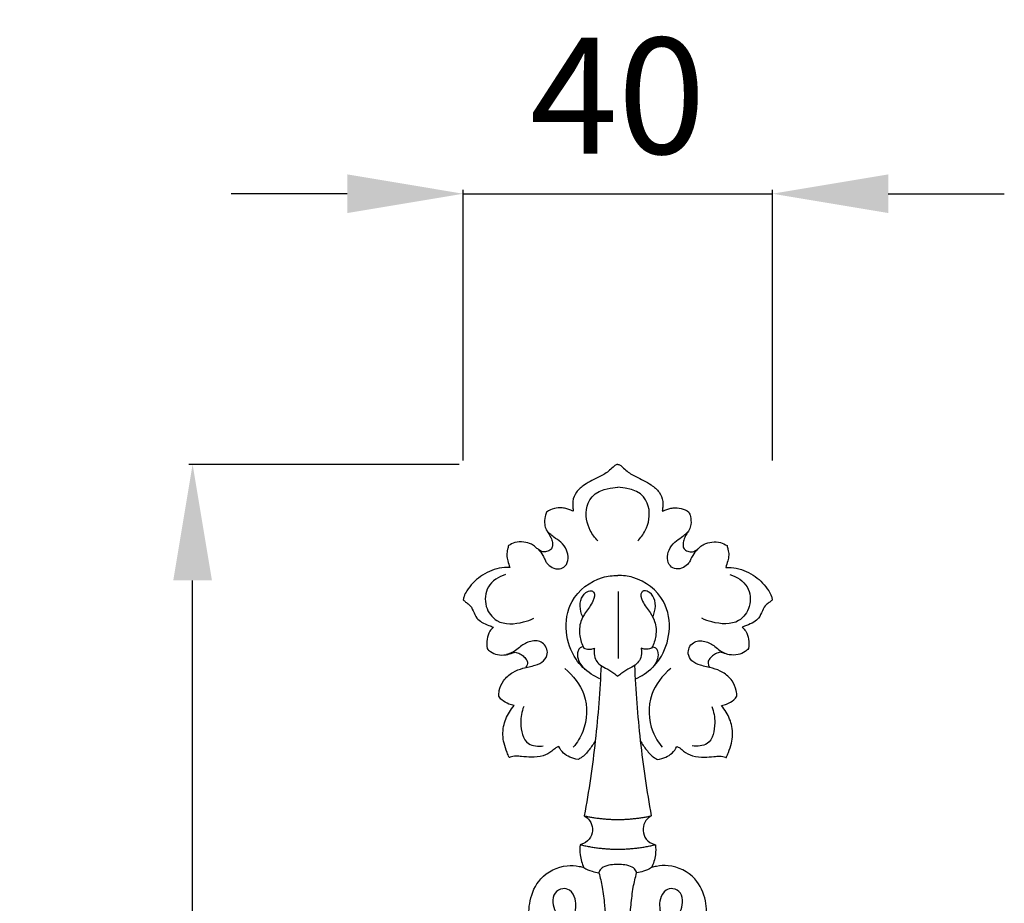
# Model space of a CAD drawing. Units: millimetres. Extents: x 4582 to 6582, y 4175 to 6175.
# Drawn here: x 5465 to 5592, y 5204 to 5318 of the extents above; entities that cross this region are included whole.
import ezdxf

# ---------------------------------------------------------------- set-up
doc = ezdxf.new("R2010")
doc.units = ezdxf.units.MM
doc.header["$MEASUREMENT"] = 0
doc.layers.add('чертежи', color=7, linetype='Continuous', true_color=0x000000)
doc.styles.add('Arial', font='arial.ttf')
doc.styles.add('Arial Black', font='txt')
doc.dimstyles.new('Default', dxfattribs={"dimtxt": 7, "dimasz": 1, "dimexe": 0.5, "dimexo": 0.5, "dimgap": 0.25, "dimtad": 1, "dimtoh": 1, "dimdec": 0, "dimzin": 1, "dimdsep": 46, "dimtxsty": 'Arial Black', "dimcen": 0.5, "dimazin": 0, "dimtfac": 1, "dimtdec": 4, "dimtix": 1, "dimtmove": 1, "dimatfit": 3, "dimfxl": 1, "dimtolj": 1, "dimtzin": 1, "dimarcsym": 0})

# ---------------------------------------------------------------- blocks, each defined once
blk = doc.blocks.new('*D4')
at = {"color": 0, "lineweight": -2, "transparency": 16777216}
for p, q in [((5521.63, 5260.38), (5486.63, 5260.38)), ((5487.13, 5104.38), (5487.13, 5245.38)), ((5521.63, 5089.38), (5486.63, 5089.38))]:
    blk.add_line(p, q, dxfattribs=at)
at = {"color": 0, "lineweight": 50, "transparency": 16777216}
for points in [[(5484.63, 5245.38), (5489.63, 5245.38), (5487.13, 5260.38)], [(5484.63, 5104.38), (5489.63, 5104.38), (5487.13, 5089.38)]]:
    blk.add_solid(points, dxfattribs=at)
at = {"layer": 'Defpoints', "color": 0, "lineweight": 50, "transparency": 16777216}
for p in [(5487.13, 5260.38), (5522.13, 5260.38, -0.58), (5522.13, 5089.38, -0.58)]:
    blk.add_point(p, dxfattribs=at)
at = {"color": 0, "transparency": 16777216, "insert": (5474.6, 5174.88), "char_height": 15, "attachment_point": 5, "rotation": 90, "style": 'Arial'}
blk.add_mtext('\\A1;171', dxfattribs=at)
blk = doc.blocks.new('*D5')
at = {"color": 0, "lineweight": -2, "transparency": 16777216}
for p, q in [((5507.13, 5295.38), (5492.13, 5295.38)), ((5522.13, 5260.88), (5522.13, 5295.88)), ((5522.13, 5295.38), (5562.13, 5295.38)), ((5562.13, 5260.88), (5562.13, 5295.88)), ((5577.13, 5295.38), (5592.13, 5295.38))]:
    blk.add_line(p, q, dxfattribs=at)
at = {"color": 0, "lineweight": 50, "transparency": 16777216}
for points in [[(5507.13, 5297.88), (5507.13, 5292.88), (5522.13, 5295.38)], [(5577.13, 5297.88), (5577.13, 5292.88), (5562.13, 5295.38)]]:
    blk.add_solid(points, dxfattribs=at)
at = {"layer": 'Defpoints', "color": 0, "lineweight": 50, "transparency": 16777216}
for p in [(5562.13, 5295.38), (5522.13, 5260.38, -0.58), (5562.13, 5260.38, -0.58)]:
    blk.add_point(p, dxfattribs=at)
at = {"color": 0, "transparency": 16777216, "insert": (5542.13, 5308.04), "char_height": 15, "attachment_point": 5, "style": 'Arial'}
blk.add_mtext('\\A1;40', dxfattribs=at)
blk = doc.blocks.new('N-021_171_40')
at = {"layer": 'чертежи'}
blk.add_lwpolyline([(0.05, -16.44), (0.05, -25.11)], dxfattribs=at)
for points, knots in [([(0, 0), (-0.05, 0), (-0.22, -0.02), (-0.59, -0.3), (-1.19, -0.95), (-2.54, -1.72), (-4.12, -2.42), (-5.41, -3.5), (-5.86, -4.6), (-5.82, -5.45), (-5.78, -5.87), (-5.75, -6.05)], [0, 0, 0, 0, 0.105558, 0.391748, 0.991154, 2.132099, 3.833319, 4.887627, 5.838153, 6.398878, 6.798238, 6.798238, 6.798238, 6.798238]), ([(0, 0), (0.05, 0), (0.22, -0.02), (0.59, -0.3), (1.19, -0.95), (2.54, -1.72), (4.12, -2.42), (5.41, -3.5), (5.86, -4.6), (5.82, -5.45), (5.78, -5.87), (5.75, -6.05)], [0, 0, 0, 0, 0.105558, 0.391748, 0.991154, 2.132099, 3.833319, 4.887627, 5.838153, 6.398878, 6.798238, 6.798238, 6.798238, 6.798238]), ([(-2.58, -9.9), (-2.97, -9.5), (-3.85, -8.27), (-4.51, -5.56), (-2.83, -3.09), (0, -2.96)], [0, 0, 0, 0, 1.259029, 3.448944, 5.544488, 5.544488, 5.544488, 5.544488]), ([(2.58, -9.9), (2.97, -9.5), (3.85, -8.27), (4.51, -5.56), (2.83, -3.09), (0, -2.96)], [0, 0, 0, 0, 1.259029, 3.448944, 5.544488, 5.544488, 5.544488, 5.544488]), ([(-9.2, -6.16), (-9.28, -6.34), (-9.46, -6.87), (-9.52, -7.67), (-9.27, -8.51), (-8.81, -9.1), (-8.51, -9.76), (-8.4, -10.37), (-8.52, -10.97), (-9.06, -11.27), (-9.7, -11.36), (-10.24, -11.06), (-10.67, -10.65), (-11.25, -10.21), (-12.21, -10.01), (-13.25, -10), (-13.88, -10.33), (-14.13, -10.5)], [2.709397, 2.709397, 2.709397, 2.709397, 3.150614, 3.958255, 4.48447, 5.102744, 5.62654, 6.111015, 6.488059, 6.92258, 7.396416, 7.878934, 8.245243, 8.752197, 9.510126, 10.370404, 11.05626, 11.05626, 11.05626, 11.05626]), ([(-5.75, -6.05), (-5.86, -6.01), (-6.14, -5.91), (-6.6, -5.72), (-7.32, -5.58), (-8.24, -5.65), (-8.9, -5.96), (-9.2, -6.16)], [0, 0, 0, 0, 0.262443, 0.669232, 1.116602, 1.889618, 2.709397, 2.709397, 2.709397, 2.709397]), ([(5.75, -6.05), (5.86, -6.01), (6.14, -5.91), (6.6, -5.72), (7.32, -5.58), (8.24, -5.65), (8.9, -5.96), (9.2, -6.16)], [0, 0, 0, 0, 0.262443, 0.669232, 1.116602, 1.889618, 2.709397, 2.709397, 2.709397, 2.709397]), ([(9.2, -6.16), (9.28, -6.34), (9.46, -6.87), (9.52, -7.67), (9.27, -8.51), (8.81, -9.1), (8.51, -9.76), (8.4, -10.37), (8.52, -10.97), (9.06, -11.27), (9.7, -11.36), (10.24, -11.06), (10.67, -10.65), (11.25, -10.21), (12.21, -10.01), (13.25, -10), (13.88, -10.33), (14.13, -10.5)], [2.709397, 2.709397, 2.709397, 2.709397, 3.150614, 3.958255, 4.48447, 5.102744, 5.62654, 6.111015, 6.488059, 6.92258, 7.396416, 7.878934, 8.245243, 8.752197, 9.510126, 10.370404, 11.05626, 11.05626, 11.05626, 11.05626]), ([(-10.3, -10.98), (-10.07, -11.22), (-9.72, -11.65), (-9.43, -12.3), (-9.13, -12.92), (-8.48, -13.38), (-7.58, -13.64), (-6.66, -13.16), (-6.32, -12.14), (-6.58, -11), (-7.28, -10.02), (-8.17, -9.5), (-8.75, -9.02), (-9.03, -8.76), (-9.14, -8.65)], [0, 0, 0, 0, 0.739923, 1.242747, 1.616537, 2.26081, 2.983153, 3.613661, 4.387398, 5.237808, 6.17723, 7.011462, 7.543415, 7.880289, 7.880289, 7.880289, 7.880289]), ([(10.3, -10.98), (10.07, -11.22), (9.72, -11.65), (9.43, -12.3), (9.13, -12.92), (8.48, -13.38), (7.58, -13.64), (6.66, -13.16), (6.32, -12.14), (6.58, -11), (7.28, -10.02), (8.17, -9.5), (8.75, -9.02), (9.03, -8.76), (9.14, -8.65)], [0, 0, 0, 0, 0.739923, 1.242747, 1.616537, 2.26081, 2.983153, 3.613661, 4.387398, 5.237808, 6.17723, 7.011462, 7.543415, 7.880289, 7.880289, 7.880289, 7.880289]), ([(-14.13, -10.5), (-14.18, -10.66), (-14.27, -11.06), (-14.42, -11.73), (-14.21, -12.52), (-14.06, -13.04), (-13.96, -13.31)], [11.05626, 11.05626, 11.05626, 11.05626, 11.427835, 11.995098, 12.576619, 13.228715, 13.228715, 13.228715, 13.228715]), ([(14.13, -10.5), (14.18, -10.66), (14.27, -11.06), (14.42, -11.73), (14.21, -12.52), (14.06, -13.04), (13.96, -13.31)], [11.05626, 11.05626, 11.05626, 11.05626, 11.427835, 11.995098, 12.576619, 13.228715, 13.228715, 13.228715, 13.228715]), ([(-13.96, -13.31), (-14.42, -13.3), (-15.78, -13.4), (-17.85, -14.33), (-19.25, -15.83), (-19.87, -16.95), (-19.96, -17.36), (-19.98, -17.5)], [13.228715, 13.228715, 13.228715, 13.228715, 14.262671, 16.268642, 18.183767, 18.790445, 19.12537, 19.12537, 19.12537, 19.12537]), ([(13.96, -13.31), (14.42, -13.3), (15.78, -13.4), (17.85, -14.33), (19.25, -15.83), (19.87, -16.95), (19.96, -17.36), (19.98, -17.5)], [13.228715, 13.228715, 13.228715, 13.228715, 14.262671, 16.268642, 18.183767, 18.790445, 19.12537, 19.12537, 19.12537, 19.12537]), ([(-14.51, -14.25), (-15.38, -14.52), (-17.09, -15.56), (-17.33, -18.36), (-15.54, -20.84), (-12.79, -20.62), (-11.29, -20.1), (-10.88, -19.9)], [0, 0, 0, 0, 2.061598, 3.96833, 5.690487, 8.281609, 9.326017, 9.326017, 9.326017, 9.326017]), ([(-2.3, -27.71), (-2.69, -27.54), (-3.89, -26.92), (-5.79, -25.05), (-6.97, -21.62), (-6.3, -17.18), (-3.01, -14.63), (-0.66, -14.36), (0, -14.36)], [0, 0, 0, 0, 0.965153, 3.027393, 5.843244, 8.856769, 12.644854, 14.130602, 14.130602, 14.130602, 14.130602]), ([(2.3, -27.71), (2.69, -27.54), (3.89, -26.92), (5.79, -25.05), (6.97, -21.62), (6.3, -17.18), (3.01, -14.63), (0.66, -14.36), (0, -14.36)], [0, 0, 0, 0, 0.965153, 3.027393, 5.843244, 8.856769, 12.644854, 14.130602, 14.130602, 14.130602, 14.130602]), ([(14.51, -14.25), (15.38, -14.52), (17.09, -15.56), (17.33, -18.36), (15.54, -20.84), (12.79, -20.62), (11.29, -20.1), (10.88, -19.9)], [0, 0, 0, 0, 2.061598, 3.96833, 5.690487, 8.281609, 9.326017, 9.326017, 9.326017, 9.326017]), ([(-4.54, -19.69), (-4.64, -19.48), (-4.87, -18.81), (-4.92, -17.64), (-4.33, -16.62), (-3.54, -16.23), (-2.82, -16.65), (-3.26, -18.01), (-4.11, -18.98), (-4.95, -20.45), (-5.03, -22.12), (-4.65, -23.25), (-4.38, -23.74)], [0, 0, 0, 0, 0.528406, 1.603942, 2.528241, 3.074832, 3.34164, 4.208486, 5.556278, 6.518315, 7.924271, 9.182913, 9.182913, 9.182913, 9.182913]), ([(4.54, -19.69), (4.64, -19.48), (4.87, -18.81), (4.92, -17.64), (4.33, -16.62), (3.54, -16.23), (2.82, -16.65), (3.26, -18.01), (4.11, -18.98), (4.95, -20.45), (5.03, -22.12), (4.65, -23.25), (4.38, -23.74)], [0, 0, 0, 0, 0.528406, 1.603942, 2.528241, 3.074832, 3.34164, 4.208486, 5.556278, 6.518315, 7.924271, 9.182913, 9.182913, 9.182913, 9.182913]), ([(-19.98, -17.5), (-19.89, -17.61), (-19.67, -17.84), (-19.09, -18.15), (-18.68, -18.95), (-18.33, -19.84), (-17.57, -20.49), (-16.79, -20.76), (-16.28, -20.97), (-16.09, -21.04)], [19.12537, 19.12537, 19.12537, 19.12537, 19.441186, 19.832141, 20.579463, 21.380686, 21.980787, 22.757501, 23.218065, 23.218065, 23.218065, 23.218065]), ([(19.98, -17.5), (19.89, -17.61), (19.67, -17.84), (19.09, -18.15), (18.68, -18.95), (18.33, -19.84), (17.57, -20.49), (16.79, -20.76), (16.28, -20.97), (16.09, -21.04)], [19.12537, 19.12537, 19.12537, 19.12537, 19.441186, 19.832141, 20.579463, 21.380686, 21.980787, 22.757501, 23.218065, 23.218065, 23.218065, 23.218065]), ([(-16.09, -21.04), (-16.27, -21.19), (-16.67, -21.65), (-16.96, -22.64), (-16.97, -23.42), (-16.91, -23.82)], [23.218065, 23.218065, 23.218065, 23.218065, 23.750878, 24.566552, 25.488385, 25.488385, 25.488385, 25.488385]), ([(16.09, -21.04), (16.27, -21.19), (16.67, -21.65), (16.96, -22.64), (16.97, -23.42), (16.91, -23.82)], [23.218065, 23.218065, 23.218065, 23.218065, 23.750878, 24.566552, 25.488385, 25.488385, 25.488385, 25.488385]), ([(-15.39, -29.97), (-15.4, -29.73), (-15.33, -29.03), (-14.83, -27.85), (-13.68, -26.85), (-12.2, -26.29), (-10.8, -26.05), (-9.57, -25.53), (-9.02, -24.57), (-9.19, -23.66), (-9.7, -23.03), (-10.48, -22.74), (-11.49, -22.88), (-12.44, -23.37), (-13.3, -24.2), (-13.97, -24.47), (-14.39, -24.59)], [17.122524, 17.122524, 17.122524, 17.122524, 17.66866, 18.7059, 19.937973, 20.996517, 22.216634, 23.144996, 23.916045, 24.49843, 25.129845, 25.670275, 26.288896, 27.381429, 28.004479, 28.971184, 28.971184, 28.971184, 28.971184]), ([(15.39, -29.97), (15.4, -29.73), (15.33, -29.03), (14.83, -27.85), (13.68, -26.85), (12.2, -26.29), (10.8, -26.05), (9.57, -25.53), (9.02, -24.57), (9.19, -23.66), (9.7, -23.03), (10.48, -22.74), (11.49, -22.88), (12.44, -23.37), (13.3, -24.2), (13.97, -24.47), (14.39, -24.59)], [17.122524, 17.122524, 17.122524, 17.122524, 17.66866, 18.7059, 19.937973, 20.996517, 22.216634, 23.144996, 23.916045, 24.49843, 25.129845, 25.670275, 26.288896, 27.381429, 28.004479, 28.971184, 28.971184, 28.971184, 28.971184]), ([(-16.91, -23.82), (-16.78, -23.97), (-16.39, -24.32), (-15.54, -24.68), (-14.51, -24.66), (-13.76, -24.44), (-13.37, -24.32), (-13.27, -24.29)], [25.488385, 25.488385, 25.488385, 25.488385, 25.918629, 26.661139, 27.500273, 28.182006, 28.4189, 28.4189, 28.4189, 28.4189]), ([(-4.46, -23.6), (-4.6, -23.6), (-4.93, -23.68), (-5.25, -24.29), (-5.2, -25.36), (-4.66, -26.15), (-4.24, -26.5)], [0, 0, 0, 0, 0.336132, 0.680117, 1.444847, 2.674638, 2.674638, 2.674638, 2.674638]), ([(-4.38, -23.74), (-4.29, -23.78), (-4.08, -23.85), (-3.72, -23.91), (-3.33, -23.89), (-3.1, -23.79), (-3.01, -23.74)], [9.182913, 9.182913, 9.182913, 9.182913, 9.394577, 9.679176, 10.011731, 10.244306, 10.244306, 10.244306, 10.244306]), ([(-3.01, -23.74), (-3.05, -23.91), (-3.11, -24.39), (-2.96, -25.14), (-2.42, -25.9), (-1.49, -26.36), (-0.68, -26.88), (-0.17, -27.25), (0, -27.38)], [0, 0, 0, 0, 0.391874, 1.090476, 1.668291, 2.439756, 3.381256, 3.853893, 3.853893, 3.853893, 3.853893]), ([(3.01, -23.74), (3.05, -23.91), (3.11, -24.39), (2.96, -25.14), (2.42, -25.9), (1.49, -26.36), (0.68, -26.88), (0.17, -27.25), (0, -27.38)], [0, 0, 0, 0, 0.391874, 1.090476, 1.668291, 2.439756, 3.381256, 3.853893, 3.853893, 3.853893, 3.853893]), ([(4.38, -23.74), (4.29, -23.78), (4.08, -23.85), (3.72, -23.91), (3.33, -23.89), (3.1, -23.79), (3.01, -23.74)], [0, 0, 0, 0, 0.211664, 0.496263, 0.828818, 1.061393, 1.061393, 1.061393, 1.061393]), ([(4.46, -23.6), (4.6, -23.6), (4.93, -23.68), (5.25, -24.29), (5.2, -25.36), (4.66, -26.15), (4.24, -26.5)], [0, 0, 0, 0, 0.336132, 0.680117, 1.444847, 2.674638, 2.674638, 2.674638, 2.674638]), ([(16.91, -23.82), (16.78, -23.97), (16.39, -24.32), (15.54, -24.68), (14.51, -24.66), (13.76, -24.44), (13.37, -24.32), (13.27, -24.29)], [25.488385, 25.488385, 25.488385, 25.488385, 25.918629, 26.661139, 27.500273, 28.182006, 28.4189, 28.4189, 28.4189, 28.4189]), ([(-13.27, -24.29), (-13.17, -24.3), (-12.85, -24.36), (-12.36, -24.64), (-11.94, -25.06), (-11.63, -25.5), (-11.7, -25.93), (-11.83, -26.14), (-11.92, -26.23)], [28.4189, 28.4189, 28.4189, 28.4189, 28.639646, 29.161321, 29.627604, 30.025608, 30.277921, 30.570957, 30.570957, 30.570957, 30.570957]), ([(13.27, -24.29), (13.17, -24.3), (12.85, -24.36), (12.36, -24.64), (11.94, -25.06), (11.63, -25.5), (11.7, -25.93), (11.83, -26.14), (11.92, -26.23)], [28.4189, 28.4189, 28.4189, 28.4189, 28.639646, 29.161321, 29.627604, 30.025608, 30.277921, 30.570957, 30.570957, 30.570957, 30.570957]), ([(-6.85, -26.41), (-5.77, -27.29), (-3.79, -29.77), (-3.98, -33.91), (-5.25, -35.96), (-5.75, -36.56)], [0, 0, 0, 0, 3.134367, 6.743795, 8.510226, 8.510226, 8.510226, 8.510226]), ([(-2.16, -25.99), (-2.3, -29.24), (-2.8, -35.75), (-3.75, -42.22), (-4.33, -45.44)], [0, 0, 0, 0, 7.363478, 14.767616, 14.767616, 14.767616, 14.767616]), ([(2.16, -25.99), (2.3, -29.24), (2.8, -35.75), (3.75, -42.22), (4.33, -45.44)], [0, 0, 0, 0, 7.363478, 14.767616, 14.767616, 14.767616, 14.767616]), ([(6.85, -26.41), (5.77, -27.29), (3.79, -29.77), (3.98, -33.91), (5.25, -35.96), (5.75, -36.56)], [0, 0, 0, 0, 3.134367, 6.743795, 8.510226, 8.510226, 8.510226, 8.510226]), ([(-13.41, -31.19), (-13.64, -31.14), (-14.2, -30.97), (-14.93, -30.59), (-15.28, -30.15), (-15.39, -29.97)], [15.334111, 15.334111, 15.334111, 15.334111, 15.857786, 16.652526, 17.122524, 17.122524, 17.122524, 17.122524]), ([(13.41, -31.19), (13.64, -31.14), (14.2, -30.97), (14.93, -30.59), (15.28, -30.15), (15.39, -29.97)], [15.334111, 15.334111, 15.334111, 15.334111, 15.857786, 16.652526, 17.122524, 17.122524, 17.122524, 17.122524]), ([(-14.05, -37.9), (-14.14, -37.68), (-14.38, -37.07), (-14.87, -35.78), (-14.92, -33.91), (-14.23, -32.28), (-13.64, -31.45), (-13.41, -31.19)], [9.929372, 9.929372, 9.929372, 9.929372, 10.46339, 11.419705, 13.039318, 14.543859, 15.334111, 15.334111, 15.334111, 15.334111]), ([(-12.17, -31.3), (-12.43, -31.97), (-12.7, -33.56), (-12.15, -36.35), (-10.28, -36.48), (-9.64, -36.41)], [0, 0, 0, 0, 1.62089, 3.764419, 5.217793, 5.217793, 5.217793, 5.217793]), ([(12.17, -31.3), (12.43, -31.97), (12.7, -33.56), (12.15, -36.35), (10.28, -36.48), (9.64, -36.41)], [0, 0, 0, 0, 1.62089, 3.764419, 5.217793, 5.217793, 5.217793, 5.217793]), ([(14.05, -37.9), (14.14, -37.68), (14.38, -37.07), (14.87, -35.78), (14.92, -33.91), (14.23, -32.28), (13.64, -31.45), (13.41, -31.19)], [9.929372, 9.929372, 9.929372, 9.929372, 10.46339, 11.419705, 13.039318, 14.543859, 15.334111, 15.334111, 15.334111, 15.334111]), ([(-7.63, -36.48), (-7.77, -36.53), (-8.09, -36.68), (-8.65, -37.25), (-9.72, -37.8), (-11.1, -37.87), (-12.28, -37.81), (-13.06, -37.71), (-13.57, -37.75), (-13.85, -37.86), (-14.01, -37.89), (-14.05, -37.9)], [4.83519, 4.83519, 4.83519, 4.83519, 5.157435, 5.639656, 6.609873, 7.786457, 8.701724, 9.257224, 9.561411, 9.83347, 9.929372, 9.929372, 9.929372, 9.929372]), ([(-5.13, -38.14), (-5.51, -38.1), (-6.19, -37.92), (-7.09, -37.36), (-7.48, -36.79), (-7.63, -36.48)], [2.482861, 2.482861, 2.482861, 2.482861, 3.329013, 4.043119, 4.83519, 4.83519, 4.83519, 4.83519]), ([(-2.92, -35.75), (-3.15, -36.16), (-3.7, -36.92), (-4.44, -37.78), (-5, -38.08), (-5.13, -38.14)], [0, 0, 0, 0, 1.057446, 2.144459, 2.482861, 2.482861, 2.482861, 2.482861]), ([(2.92, -35.75), (3.15, -36.16), (3.7, -36.92), (4.44, -37.78), (5, -38.08), (5.13, -38.14)], [0, 0, 0, 0, 1.057446, 2.144459, 2.482861, 2.482861, 2.482861, 2.482861]), ([(5.13, -38.14), (5.51, -38.1), (6.19, -37.92), (7.09, -37.36), (7.48, -36.79), (7.63, -36.48)], [2.482861, 2.482861, 2.482861, 2.482861, 3.329013, 4.043119, 4.83519, 4.83519, 4.83519, 4.83519]), ([(7.63, -36.48), (7.77, -36.53), (8.09, -36.68), (8.65, -37.25), (9.72, -37.8), (11.1, -37.87), (12.28, -37.81), (13.06, -37.71), (13.57, -37.75), (13.85, -37.86), (14.01, -37.89), (14.05, -37.9)], [4.83519, 4.83519, 4.83519, 4.83519, 5.157435, 5.639656, 6.609873, 7.786457, 8.701724, 9.257224, 9.561411, 9.83347, 9.929372, 9.929372, 9.929372, 9.929372]), ([(-4.33, -45.44), (-4.07, -45.59), (-3.54, -46.06), (-3.17, -47.09), (-3.42, -48.28), (-4.18, -48.96), (-4.72, -49.14), (-4.87, -49.17)], [14.767616, 14.767616, 14.767616, 14.767616, 15.459184, 16.293186, 17.129253, 18.070535, 18.414887, 18.414887, 18.414887, 18.414887]), ([(4.33, -45.44), (4.07, -45.59), (3.54, -46.06), (3.17, -47.09), (3.42, -48.28), (4.18, -48.96), (4.72, -49.14), (4.87, -49.17)], [14.767616, 14.767616, 14.767616, 14.767616, 15.459184, 16.293186, 17.129253, 18.070535, 18.414887, 18.414887, 18.414887, 18.414887]), ([(-4.87, -49.17), (-4.92, -49.61), (-4.92, -50.63), (-4.62, -51.62), (-4.37, -52.14)], [18.414887, 18.414887, 18.414887, 18.414887, 19.405987, 20.709293, 20.709293, 20.709293, 20.709293]), ([(4.87, -49.17), (4.92, -49.61), (4.92, -50.63), (4.62, -51.62), (4.37, -52.14)], [18.414887, 18.414887, 18.414887, 18.414887, 19.405987, 20.709293, 20.709293, 20.709293, 20.709293]), ([(-16.94, -64.54), (-16.83, -64.65), (-16.26, -65.14), (-14.76, -65.17), (-13.1, -64.43), (-12, -62.9), (-11.47, -61.1), (-11.54, -58.91), (-11.5, -56.29), (-10.16, -53.16), (-7.31, -51.78), (-5.28, -51.88), (-4.57, -52.07), (-4.37, -52.14)], [-16.183748, -16.183748, -16.183748, -16.183748, -15.830586, -14.535713, -13.12893, -11.847431, -10.43232, -8.951098, -6.905107, -4.526595, -1.643387, -0.492986, 0, 0, 0, 0]), ([(-4.37, -52.14), (-4.04, -52.33), (-3.41, -52.62), (-2.74, -52.77), (-2.44, -52.81)], [0, 0, 0, 0, 0.855314, 1.541411, 1.541411, 1.541411, 1.541411]), ([(0, -51.72), (-0.31, -51.71), (-0.95, -51.78), (-1.81, -51.97), (-2.33, -52.42), (-2.42, -52.72), (-2.44, -52.81)], [-2.1545, -2.1545, -2.1545, -2.1545, -1.451671, -0.707701, -0.207876, 0, 0, 0, 0]), ([(2.44, -52.81), (2.42, -52.72), (2.33, -52.42), (1.81, -51.97), (0.95, -51.78), (0.31, -51.71), (0, -51.72)], [-4.308999, -4.308999, -4.308999, -4.308999, -4.101123, -3.601298, -2.857328, -2.1545, -2.1545, -2.1545, -2.1545]), ([(4.37, -52.14), (4.04, -52.33), (3.41, -52.62), (2.74, -52.77), (2.44, -52.81)], [0, 0, 0, 0, 0.855314, 1.541411, 1.541411, 1.541411, 1.541411]), ([(16.94, -64.54), (16.83, -64.65), (16.26, -65.14), (14.76, -65.17), (13.1, -64.43), (12, -62.9), (11.47, -61.1), (11.54, -58.91), (11.5, -56.29), (10.16, -53.16), (7.31, -51.78), (5.28, -51.88), (4.57, -52.07), (4.37, -52.14)], [-16.183748, -16.183748, -16.183748, -16.183748, -15.830586, -14.535713, -13.12893, -11.847431, -10.43232, -8.951098, -6.905107, -4.526595, -1.643387, -0.492986, 0, 0, 0, 0]), ([(-2.44, -52.81), (-2.27, -53.42), (-1.94, -54.79), (-1.63, -57.74), (-1.28, -61.75), (-1.08, -66.38), (-0.86, -70.08), (-0.78, -72.07), (-0.76, -72.69)], [0, 0, 0, 0, 1.434651, 3.175074, 6.694564, 10.549258, 13.670861, 15.066283, 15.066283, 15.066283, 15.066283]), ([(0.76, -72.69), (0.78, -72.07), (0.86, -70.08), (1.08, -66.38), (1.28, -61.75), (1.63, -57.74), (1.94, -54.79), (2.27, -53.42), (2.44, -52.81)], [-19.375283, -19.375283, -19.375283, -19.375283, -17.979861, -14.858257, -11.003563, -7.484073, -5.74365, -4.308999, -4.308999, -4.308999, -4.308999]), ([(-8.66, -72.8), (-8.79, -71.91), (-8.99, -69.21), (-8.07, -65.23), (-6.75, -61.4), (-5.6, -58.64), (-5.23, -56.47), (-6.03, -55.02), (-7.21, -54.73), (-8.3, -55.36), (-8.53, -57.08), (-7.66, -58.74), (-6.61, -59.62), (-6.13, -59.91)], [22.290146, 22.290146, 22.290146, 22.290146, 24.328798, 28.372545, 31.394016, 33.483639, 35.176426, 36.18849, 36.8593, 37.702583, 38.667061, 40.449076, 41.706636, 41.706636, 41.706636, 41.706636]), ([(6.13, -59.91), (6.61, -59.62), (7.66, -58.74), (8.53, -57.08), (8.3, -55.36), (7.21, -54.73), (6.03, -55.02), (5.23, -56.47), (5.6, -58.64), (6.75, -61.4), (8.07, -65.23), (8.99, -69.21), (8.79, -71.91), (8.66, -72.8)], [-19.41649, -19.41649, -19.41649, -19.41649, -18.15893, -16.376915, -15.412437, -14.569154, -13.898344, -12.88628, -11.193493, -9.103869, -6.082399, -2.038651, 0, 0, 0, 0])]:
    blk.add_open_spline(points, degree=3, knots=knots, dxfattribs=at)
for points, weights in [([(-4.33, -45.44), (0, -46.39), (4.33, -45.44)], [1, 0.976275539605, 1]), ([(-4.87, -49.17), (0, -50.35), (4.87, -49.17)], [1, 0.971610015894, 1])]:
    blk.add_rational_spline(points, weights, degree=2, dxfattribs=at)

msp = doc.modelspace()

# ---------------------------------------------------------------- block references
msp.add_blockref('N-021_171_40', (5542.13, 5260.38, -0.58))

# ---------------------------------------------------------------- dimensions: what is measured, and where the dimension line sits
dim = msp.add_linear_dim(base=(5562.13, 5295.38), p1=(5522.13, 5260.38, -0.58), p2=(5562.13, 5260.38, -0.58), dimstyle='Default', override={"dimtxt": 15, "dimasz": 15, "dimgap": 5, "dimtxsty": 'Arial'})
dim.commit()
dim.dimension.update_dxf_attribs({"geometry": '*D5', "text_midpoint": (5542.13, 5308.04)})
dim = msp.add_linear_dim(base=(5487.13, 5260.38), p1=(5522.13, 5089.38, -0.58), p2=(5522.13, 5260.38, -0.58), angle=90, dimstyle='Default', override={"dimtxt": 15, "dimasz": 15, "dimgap": 5, "dimtxsty": 'Arial'})
dim.commit()
dim.dimension.update_dxf_attribs({"geometry": '*D4', "text_midpoint": (5474.6, 5174.88)})

doc.saveas('drawing.dxf')
